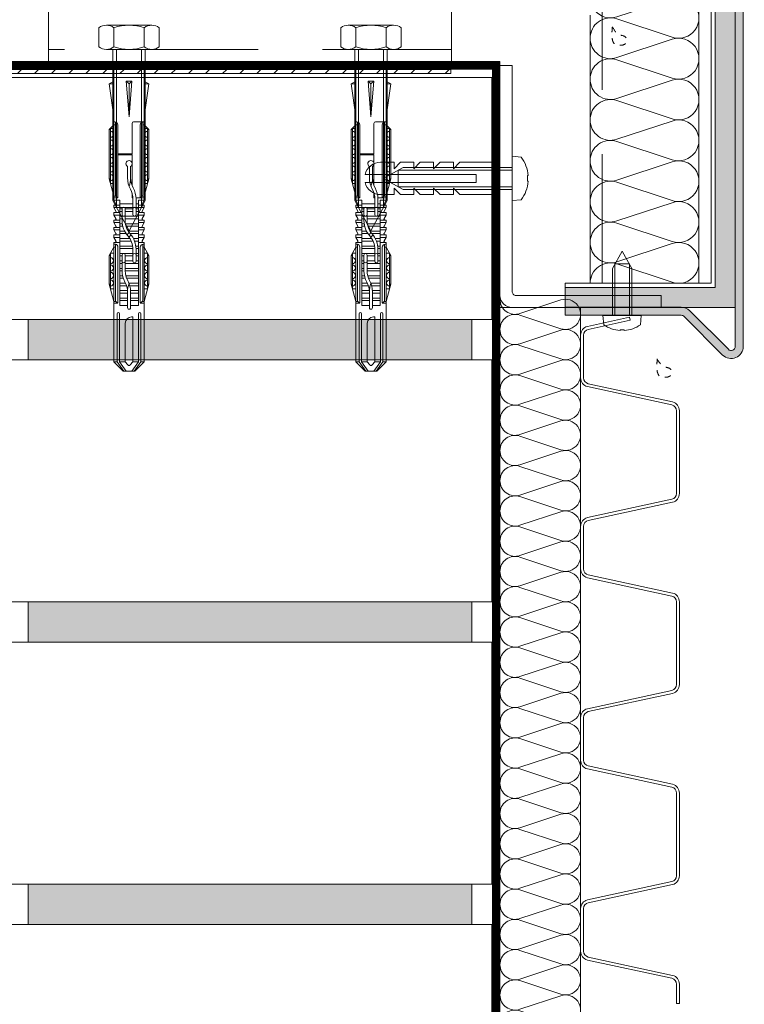
# Model space of a CAD drawing. Units: millimetres. Extents: x -251 to 2452, y 246 to 544.
# Drawn here: x 669 to 714, y 421 to 482 of the extents above; entities that cross this region are included whole.
import ezdxf

# ---------------------------------------------------------------- set-up
doc = ezdxf.new("R2010")
doc.units = ezdxf.units.MM
doc.linetypes.add('JIS_02_1.2', pattern=[2.5, 1.25, -1.25])
doc.linetypes.add('JIS_02_2.0', pattern=[3, 2, -1])
for name, color, linetype, lineweight in [('0.13_C', 7, 'Continuous', 13), ('00_GROSOR 0.09', 7, 'Continuous', 9), ('perfiles', 7, 'Continuous', 15), ('Sombreado perfiles', 250, 'Continuous', 15)]:
    doc.layers.add(name, color=color, linetype=linetype, lineweight=lineweight)

# ---------------------------------------------------------------- blocks, each defined once
blk = doc.blocks.new('A$C042B38E5')
for p, q in [((-0.1, 0.389), (-0.1, 3.147)), ((0.1, 0.389), (0.1, 3.147)), ((-0.4, 2.428), (-0.4, 2.76)), ((0.4, 2.428), (0.4, 2.76)), ((-0.4, 2.268), (-0.24, 2.428)), ((-0.24, 2.428), (-0.4, 2.428)), ((-0.4, 1.937), (-0.4, 2.268)), ((0.4, 2.268), (0.24, 2.428)), ((0.24, 2.428), (0.4, 2.428)), ((0.4, 1.937), (0.4, 2.268)), ((-0.4, 1.776), (-0.24, 1.937)), ((-0.24, 1.937), (-0.4, 1.937)), ((-0.4, 1.445), (-0.4, 1.776)), ((0.24, 1.937), (0.4, 1.937)), ((0.4, 1.776), (0.24, 1.937)), ((0.4, 1.445), (0.4, 1.776)), ((-0.4, 1.285), (-0.24, 1.445)), ((-0.24, 1.445), (-0.4, 1.445)), ((-0.4, 0.954), (-0.4, 1.285)), ((0.4, 1.285), (0.24, 1.445)), ((0.24, 1.445), (0.4, 1.445)), ((0.4, 0.954), (0.4, 1.285)), ((-0.4, 0.793), (-0.24, 0.954)), ((-0.24, 0.954), (-0.4, 0.954)), ((-0.4, 0), (-0.4, 0.793)), ((0.4, 0.793), (0.24, 0.954)), ((0.24, 0.954), (0.4, 0.954)), ((0.4, 0), (0.4, 0.793)), ((0.1, 0.389), (-0.1, 0.389)), ((0.4, 0), (-0.4, 0))]:
    blk.add_line(p, q)
for start, end in [(104.4775, 180), (0, 75.5225)]:
    blk.add_arc((0, 2.76), 0.4, start, end)
blk = doc.blocks.new('LANA')
blk.add_lwpolyline([(0, 37.5, 0.511611), (24.66, 19.71), (75.34, 36.54, -1.386001), (75.34, 0.96), (24.66, 17.79, 0.511611), (0, 0)], format="xyb")
blk = doc.blocks.new('A$C3D290983')
at = {"layer": 'perfiles'}
blk.add_lwpolyline([(0.34023, 0.02319), (0.33066, 0.02319, 0.341721), (0.32776, 0.02094), (0.31871, -0.02094, -0.341721), (0.31436, -0.02431), (0.29322, -0.02431, -0.341721), (0.28886, -0.02094), (0.27982, 0.02094, 0.341721), (0.27692, 0.02319), (0.23588, 0.02319, 0.341721), (0.23298, 0.02094), (0.22393, -0.02094, -0.341721), (0.21958, -0.02431), (0.19844, -0.02431, -0.341721), (0.19408, -0.02094), (0.18504, 0.02094, 0.341721), (0.18214, 0.02319), (0.1411, 0.02319, 0.341721), (0.1382, 0.02094), (0.12915, -0.02094, -0.341721), (0.1248, -0.02431), (0.10366, -0.02431, -0.341721), (0.0993, -0.02094), (0.09026, 0.02094, 0.341721), (0.08735, 0.02319), (0.04632, 0.02319, 0.341721), (0.04342, 0.02094), (0.03437, -0.02094, -0.341721), (0.03002, -0.02431), (0.00888, -0.02431, -0.341721), (0.00452, -0.02094), (0, 0), (0.00146, 0.00032), (0.00597, -0.02056, 0.341721), (0.00888, -0.02281), (0.03002, -0.02281, 0.341721), (0.03292, -0.02056), (0.04196, 0.02132, -0.341721), (0.04632, 0.02469), (0.08735, 0.02469, -0.341721), (0.09171, 0.02132), (0.10075, -0.02056, 0.341721), (0.10366, -0.02281), (0.1248, -0.02281, 0.341721), (0.1277, -0.02056), (0.13674, 0.02132, -0.341721), (0.1411, 0.02469), (0.18214, 0.02469, -0.341721), (0.18649, 0.02132), (0.19554, -0.02056, 0.341721), (0.19844, -0.02281), (0.21958, -0.02281, 0.341721), (0.22248, -0.02056), (0.23152, 0.02132, -0.341721), (0.23588, 0.02469), (0.27692, 0.02469, -0.341721), (0.28127, 0.02132), (0.29032, -0.02056, 0.341721), (0.29322, -0.02281), (0.31436, -0.02281, 0.341721), (0.31726, -0.02056), (0.3263, 0.02132, -0.341721), (0.33066, 0.02469), (0.34023, 0.02469)], format="xyb", close=True, dxfattribs=at)
blk = doc.blocks.new('hrd_ugt')
at = {"layer": '0.13_C'}
for p, q in [((-77.5, 4.9), (-71.9, 6.4)), ((-62.6, 6.4), (-71.9, 6.4)), ((-71.9, 6.4), (-71.9, 6)), ((-62.6, 6.4), (-62.6, 6)), ((-62.6, 6.4), (-60, 4.9)), ((-43.5, 4.9), (-37.9, 6.4)), ((-22, 6.4), (-37.9, 6.4)), ((-37.9, 6.4), (-37.9, 6)), ((-22, 6.4), (-22, 6)), ((-20.5, 4.9), (-22, 6.4)), ((-7.2, 6.4), (-17.87, 4.9)), ((-7.2, 4.9), (-7.2, 6.4)), ((-7.2, 6.4), (-6.33, 4.9)), ((-0.5, 6.4), (-2, 4.9)), ((-0.5, 0), (-0.5, 6.4)), ((0, 6.4), (-0.5, 6.4)), ((0, 0), (0, 6.4)), ((-97, 4.9), (-100, 1.9)), ((-97, 3.8), (-100, 1.65)), ((-58.4, 4.9), (-97, 4.9)), ((-97, 3.8), (-97, 4.9)), ((-81.5, 3.8), (-97, 3.8)), ((-81.21, 3.74), (-81.5, 3.8)), ((-81, 3.45), (-81.21, 3.74)), ((-81.21, 3.16), (-81, 3.45)), ((-78, 3.6), (-78, 4.9)), ((-60, 3.6), (-77.98, 3.6)), ((-77.5, 4.27), (-77.5, 4.9)), ((-59.02, 4.4), (-77, 4.4)), ((-61.91, 6), (-73.39, 6)), ((-73.39, 6), (-73.39, 4.9)), ((-73.39, 6), (-73.39, 4.9)), ((-61.91, 6), (-61.91, 4.9)), ((-60, 4.9), (-60, 4.4)), ((-59, 4.6), (-59, 4.9)), ((-58.4, 3), (-58.4, 4.9)), ((-56.8, 4.9), (-57.95, 4.24)), ((-56, 4.9), (-56.8, 4.9)), ((-56.8, 3), (-56.8, 4.9)), ((-56, 3), (-56, 4.9)), ((-54.4, 4.9), (-55.55, 4.24)), ((-54.4, 3), (-54.4, 4.9)), ((-53.6, 4.9), (-54.4, 4.9)), ((-53.6, 3), (-53.6, 4.9)), ((-52, 4.9), (-53.15, 4.24)), ((-51.2, 4.9), (-52, 4.9)), ((-52, 3), (-52, 4.9)), ((-51.2, 3), (-51.2, 4.9)), ((-49.6, 4.9), (-50.75, 4.24)), ((-49.6, 3), (-49.6, 4.9)), ((-48.8, 4.9), (-49.6, 4.9)), ((-48.8, 3), (-48.8, 4.9)), ((-47.2, 4.9), (-48.35, 4.24)), ((-46.4, 4.9), (-47.2, 4.9)), ((-47.2, 3), (-47.2, 4.9)), ((-46.4, 3), (-46.4, 4.9)), ((-44.8, 4.9), (-45.95, 4.24)), ((-2, 4.9), (-44.8, 4.9)), ((-44.8, 3), (-44.8, 4.9)), ((-44, 4.9), (-44, 2.24)), ((-20.5, 3.6), (-43.98, 3.6)), ((-43.5, 4.27), (-43.5, 4.9)), ((-19.52, 4.4), (-43, 4.4)), ((-21.6, 6), (-39.39, 6)), ((-39.39, 6), (-39.39, 4.9)), ((-21.6, 4.9), (-21.6, 6)), ((-20.5, 4.9), (-20.5, 4.4)), ((-19.5, 4.9), (-19.5, 1.47)), ((-2, 0), (-2, 4.9)), ((-100, 0.94), (-97, 3.09)), ((-100, 0), (-100, 1.9)), ((-97, 1.21), (-97.98, 0.38)), ((-81.5, 3.09), (-97, 3.09)), ((-97, 1.21), (-97, 3.09)), ((-82.5, 1.21), (-97, 1.21)), ((-82.5, 0.79), (-82.5, 1.21)), ((-81.5, 3.09), (-81.21, 3.16)), ((-74.39, 0.5), (-79.5, 0.5)), ((-74.39, 0.5), (-79.5, 0.5)), ((-44.8, 3), (-78.8, 3)), ((-78.8, 0.5), (-78.8, 3)), ((-77.2, 0.5), (-77.2, 3)), ((-76.4, 0.5), (-76.4, 3)), ((-74.8, 0.5), (-74.8, 3)), ((-74, 0.5), (-74, 3)), ((-72.4, 0.78), (-72.4, 3)), ((-72.4, 0.26), (-72.4, 0.78)), ((-71.6, 3), (-71.6, -0.04)), ((-70, 1.89), (-70, 3)), ((-70, 0.83), (-70, 1.89)), ((-70, 0), (-70, 0.83)), ((-69.2, 2.1), (-69.2, 3)), ((-69.2, 1.07), (-69.2, 2.1)), ((-69.2, 0), (-69.2, 1.07)), ((-67.6, 2.25), (-67.6, 3)), ((-67.6, 1.25), (-67.6, 2.25)), ((-67.6, 0), (-67.6, 1.25)), ((-66.8, 2.25), (-66.8, 3)), ((-66.8, 1.25), (-66.8, 2.25)), ((-66.8, 0), (-66.8, 1.25)), ((-65.2, 2.25), (-65.2, 3)), ((-65.2, 1.25), (-65.2, 2.25)), ((-65.2, 0), (-65.2, 1.25)), ((-60.63, 2.25), (-64.5, 2.25)), ((-60.63, 1.25), (-64.5, 1.25)), ((-64.4, 2.25), (-64.4, 3)), ((-64.4, 0), (-64.4, 1.25)), ((-62.8, 2.25), (-62.8, 3)), ((-62.8, 0), (-62.8, 1.25)), ((-62, 2.25), (-62, 3)), ((-62, 0), (-62, 1.25)), ((-60.4, 2.25), (-60.4, 3)), ((-60.4, 0), (-60.4, 1.25)), ((-59.6, 2.18), (-59.6, 3)), ((-59.6, -3), (-59.6, 1.17)), ((-58, 1.77), (-58, 3)), ((-58, 0), (-58, 0.69)), ((-57.2, 1.42), (-57.2, 3)), ((-57.2, 0.27), (-57.2, -3)), ((-55.6, 0.31), (-55.6, 3)), ((-54.8, 0), (-54.8, 3)), ((-53.2, 0), (-53.2, 3)), ((-52.4, 0), (-52.4, 3)), ((-50.8, 2.25), (-50.8, 3)), ((-50.8, 1.25), (-50.8, 2.62)), ((-50.8, 0), (-50.8, 1.25)), ((-50, 0), (-50, 3)), ((-44.39, 2.25), (-49.5, 2.25)), ((-44.39, 1.25), (-49.5, 1.25)), ((-48.4, 2.25), (-48.4, 3)), ((-48.4, 0), (-48.4, 1.25)), ((-47.6, 2.25), (-47.6, 3)), ((-47.6, 0), (-47.6, 1.25)), ((-46, 2.25), (-46, 3)), ((-46, 2.25), (-46, 3)), ((-46, 0), (-46, 1.25)), ((-46, 0), (-46, 1.25)), ((-44, 1.24), (-44, 0.97)), ((-42.5, 0.97), (-43.98, 0.97)), ((-33.25, 0.97), (-40.04, 0.97)), ((-37.61, 0.5), (-33.87, 0.5)), ((-33.87, 0.5), (-37.61, 0.5)), ((-30.2, 0.97), (-32.75, 0.97)), ((-30.2, 0.97), (-30, 0.77)), ((-30.2, 0.97), (-30.2, -3.6)), ((-29.8, 0.97), (-30, 0.77)), ((-30, 0.77), (-30, -3.6)), ((-29.8, 0.97), (-29.8, -3.6)), ((-20, 0.97), (-29.8, 0.97)), ((-6.33, 0.92), (-17.87, 0)), ((-6.33, 0.92), (-7.2, 0)), ((-6.33, -0.92), (-6.33, 0.92)), ((-100, 0), (-100, -1.9)), ((-100, -0.94), (-97, -3.09)), ((-97, -3.8), (-100, -1.65)), ((-97, -4.9), (-100, -1.9)), ((-97, -1.21), (-97.98, -0.38)), ((-97, -1.21), (-97, -3.09)), ((-84.5, -1.21), (-97, -1.21)), ((-81.5, -3.09), (-97, -3.09)), ((-81.21, -3.16), (-81.5, -3.09)), ((-81, -3.45), (-81.21, -3.16)), ((-74.39, -0.5), (-79.5, -0.5)), ((-74.39, -0.5), (-79.5, -0.5)), ((-78.8, -0.5), (-78.8, -3)), ((-44.8, -3), (-78.8, -3)), ((-77.2, -0.5), (-77.2, -3)), ((-76.4, -0.5), (-76.4, -3)), ((-74.8, -0.5), (-74.8, -3)), ((-74, -0.5), (-74, -3)), ((-72.4, -0.81), (-72.4, -3)), ((-71.6, -1.13), (-71.6, -3)), ((-70, 0), (-70, -0.8)), ((-70, -1.86), (-70, -3)), ((-69.2, 0), (-69.2, -1.05)), ((-69.2, -2.08), (-69.2, -3)), ((-62.5, -1.25), (-67.61, -1.25)), ((-67.61, -2.25), (-62.5, -2.25)), ((-67.6, 0), (-67.6, -1.25)), ((-67.6, -2.25), (-67.6, -3)), ((-66.8, 0), (-66.8, -1.25)), ((-66.8, -2.25), (-66.8, -3)), ((-65.2, 0), (-65.2, -1.25)), ((-65.2, -2.25), (-65.2, -3)), ((-64.4, 0), (-64.4, -1.25)), ((-64.4, -2.25), (-64.4, -3)), ((-62.8, 0), (-62.8, -1.25)), ((-62.8, -2.25), (-62.8, -3)), ((-62, 0), (-62, -3)), ((-60.4, 0), (-60.4, -3)), ((-58.4, -3), (-58.4, -4.9)), ((-58, 0), (-58, -3)), ((-56.8, -3), (-56.8, -4.9)), ((-56, -3), (-56, -4.9)), ((-55.6, -0.94), (-55.6, -3)), ((-54.8, 0), (-54.8, -0.27)), ((-54.8, -1.42), (-54.8, -3)), ((-54.4, -3), (-54.4, -4.9)), ((-53.6, -3), (-53.6, -4.9)), ((-53.2, 0), (-53.2, -1)), ((-53.2, -2.03), (-53.2, -3)), ((-52.4, 0), (-52.4, -1.17)), ((-52.4, -2.18), (-52.4, -3)), ((-52, -3), (-52, -4.9)), ((-47.5, -1.25), (-51.37, -1.25)), ((-47.5, -2.25), (-51.37, -2.25)), ((-51.2, -3), (-51.2, -4.9)), ((-50.8, 0), (-50.8, -1.25)), ((-50.8, -2.25), (-50.8, -3)), ((-50, 0), (-50, -1.25)), ((-50, -2.25), (-50, -3)), ((-49.6, -3), (-49.6, -4.9)), ((-48.8, -3), (-48.8, -4.9)), ((-48.4, 0), (-48.4, -1.25)), ((-48.4, -2.25), (-48.4, -3)), ((-47.6, 0), (-47.6, -1.25)), ((-47.6, -2.25), (-47.6, -3)), ((-47.2, -3), (-47.2, -4.9)), ((-46.4, -3), (-46.4, -4.9)), ((-46, 0), (-46, -1.25)), ((-46, 0), (-46, -3)), ((-46, -2.25), (-46, -3)), ((-44.8, -3), (-44.8, -4.9)), ((-33.87, -0.5), (-37.61, -0.5)), ((-37.61, -0.5), (-33.87, -0.5)), ((-17.87, 0), (-7.2, 0)), ((-6.33, -0.92), (-17.87, 0)), ((-6.33, -0.92), (-7.2, 0)), ((-2, 0), (-2, -4.9)), ((-0.5, 0), (-0.5, -6.4)), ((0, 0), (0, -6.4)), ((-97, -3.8), (-97, -4.9)), ((-81.5, -3.8), (-97, -3.8)), ((-58.4, -4.9), (-97, -4.9)), ((-81.5, -3.8), (-81.21, -3.74)), ((-81.21, -3.74), (-81, -3.45)), ((-78, -3.6), (-78, -4.9)), ((-59.98, -3.6), (-77.98, -3.6)), ((-77.5, -4.27), (-77.5, -4.9)), ((-77.5, -4.9), (-71.9, -6.4)), ((-59, -4.4), (-77, -4.4)), ((-73.39, -4.9), (-73.39, -6)), ((-73.39, -4.9), (-73.39, -6)), ((-61.91, -6), (-73.39, -6)), ((-71.9, -6), (-71.9, -6.4)), ((-62.6, -6.4), (-60, -4.9)), ((-62.6, -6), (-62.6, -6.4)), ((-61.91, -4.9), (-61.91, -6)), ((-60, -4.4), (-60, -4.9)), ((-59, -4.4), (-59, -4.9)), ((-56.8, -4.9), (-57.95, -4.24)), ((-56, -4.9), (-56.8, -4.9)), ((-54.4, -4.9), (-55.55, -4.24)), ((-53.6, -4.9), (-54.4, -4.9)), ((-52, -4.9), (-53.15, -4.24)), ((-51.2, -4.9), (-52, -4.9)), ((-49.6, -4.9), (-50.75, -4.24)), ((-48.8, -4.9), (-49.6, -4.9)), ((-47.2, -4.9), (-48.35, -4.24)), ((-46.4, -4.9), (-47.2, -4.9)), ((-44.8, -4.9), (-45.95, -4.24)), ((-2, -4.9), (-44.8, -4.9)), ((-44, -3.6), (-44, -4.9)), ((-20.5, -3.6), (-43.98, -3.6)), ((-43.5, -4.27), (-43.5, -4.9)), ((-43.5, -4.9), (-37.9, -6.4)), ((-19.52, -4.4), (-43, -4.4)), ((-39.39, -4.9), (-39.39, -6)), ((-21.6, -6), (-39.39, -6)), ((-37.9, -6), (-37.9, -6.4)), ((-20.5, -4.9), (-22, -6.4)), ((-22, -6), (-22, -6.4)), ((-21.6, -4.9), (-21.6, -6)), ((-20.5, -4.4), (-20.5, -4.9)), ((-19.5, -4.6), (-19.5, -4.9)), ((-7.2, -6.4), (-17.87, -4.9)), ((-7.2, -4.9), (-7.2, -6.4)), ((-7.2, -6.4), (-6.33, -4.9)), ((-0.5, -6.4), (-2, -4.9)), ((-62.6, -6.4), (-71.9, -6.4)), ((-22, -6.4), (-37.9, -6.4)), ((0, -6.4), (-0.5, -6.4))]:
    blk.add_line(p, q, dxfattribs=at)
for centre, radius, start, end in [((-77.02, 3.4), 1, 90, 168.463), ((-71.5, 6), 1, 180, 0), ((-69.1, 6), 1, 180, 0), ((-66.7, 6), 1, 180, 0), ((-64.3, 6), 1, 180, 0), ((-60, 4.6), 1, 270, 0), ((-58.1, 4.5), 0.3, 180, 300), ((-55.7, 4.5), 0.3, 180, 300), ((-53.3, 4.5), 0.3, 180, 300), ((-50.9, 4.5), 0.3, 180, 300), ((-48.5, 4.5), 0.3, 180, 300), ((-46.1, 4.5), 0.3, 180, 300), ((-43, 3.4), 1, 90, 168.463), ((-37.5, 6), 1, 180, 0), ((-37.5, 6), 1, 180, 0), ((-34.7, 6), 1, 180, 0), ((-31.9, 6), 1, 180, 0), ((-29.1, 6), 1, 180, 0), ((-26.3, 6), 1, 180, 0), ((-23.5, 6), 1, 180, 0), ((-20.5, 4.6), 1, 270, 0), ((-97.66, 0), 0.5, 130.2691, 229.7309), ((-84.5, 0.79), 2, 270, 0), ((-79.5, 0), 0.5, 89.9975, 270), ((-79.5, 0), 0.5, 90, 270.0025), ((-74.39, -7), 7.5, 61.0463, 90), ((-64.5, 1.75), 0.5, 90, 270.0116), ((-62.5, 1.75), 0.5, 270.0013, 90), ((-60.63, -5.25), 7.5, 48.5904, 90), ((-60.63, -5.25), 6.5, 48.5904, 90), ((-60.63, 5.25), 6.5, 306.1289, 311.4096), ((-51.37, -5.25), 7.5, 128.1223, 131.4096), ((-51.37, 5.25), 6.5, 228.5904, 270), ((-49.5, 1.75), 0.5, 90, 270.0025), ((-47.5, 1.75), 0.5, 270, 90), ((-44.39, -5.25), 7.5, 61.0463, 90), ((-44.39, -5.25), 6.5, 61.0463, 90), ((-37.61, 7), 7.5, 241.0463, 270), ((-37.61, 7), 6.5, 241.0463, 269.9987), ((-37.61, -7), 7.5, 90, 111.0361), ((-33, 0), 1, 209.9997, 150), ((-33, 0), 1, 210, 150.0003), ((-20, 1.47), 0.5, 270, 0), ((-74.39, 7), 7.5, 270, 291.0395), ((-74.39, -7), 6.5, 61.0463, 90), ((-67.61, 5.25), 7.5, 241.0463, 270), ((-67.61, 5.25), 6.5, 241.0463, 269.9987), ((-64.5, -1.75), 0.5, 89.9884, 270), ((-62.5, -1.75), 0.5, 270, 89.9987), ((-51.37, 5.25), 7.5, 228.5904, 270), ((-60.63, 5.25), 7.5, 308.1223, 311.4096), ((-51.37, -5.25), 6.5, 126.1289, 131.4096), ((-49.5, -1.75), 0.5, 89.9975, 270), ((-47.5, -1.75), 0.5, 270, 90), ((-77.02, -3.4), 1, 191.537, 270), ((-71.5, -6), 1, 0, 180), ((-69.1, -6), 1, 0, 180), ((-66.7, -6), 1, 0, 180), ((-64.3, -6), 1, 0, 180), ((-59.98, -4.6), 1, 11.537, 90), ((-58.1, -4.5), 0.3, 60, 180), ((-55.7, -4.5), 0.3, 60, 180), ((-53.3, -4.5), 0.3, 60, 180), ((-50.9, -4.5), 0.3, 60, 180), ((-48.5, -4.5), 0.3, 60, 180), ((-46.1, -4.5), 0.3, 60, 180), ((-43, -3.4), 1, 191.537, 270), ((-37.5, -6), 1, 0, 180), ((-37.5, -6), 1, 0, 180), ((-34.7, -6), 1, 0, 180), ((-31.9, -6), 1, 0, 180), ((-29.1, -6), 1, 0, 180), ((-26.3, -6), 1, 0, 180), ((-23.5, -6), 1, 0, 180), ((-20.5, -4.6), 1, 0, 90)]:
    blk.add_arc(centre, radius, start, end, dxfattribs=at)
blk = doc.blocks.new('ANCLAJE SUPERIOR')
at = {"layer": '00_GROSOR 0.09'}
for p, q in [((-7.51, 0.64), (-7.51, 5.36)), ((-5.63, 6), (5.63, 6)), ((-3.75, 0.64), (-3.75, 5.36)), ((3.75, 0.64), (3.75, 5.36)), ((7.51, 0.64), (7.51, 5.36)), ((-5.63, 0), (-4, 0)), ((-4, 0), (-4, -37.5)), ((-4, 0), (4, 0)), ((-3.1, 0), (-3.1, -39.19)), ((3.1, 0), (3.1, -39.19)), ((4, 0), (4, -37.5)), ((4, 0), (5.63, 0)), ((-4, -37.5), (0, -45)), ((4, -37.5), (0, -45)), ((3.1, -39.19), (-3.1, -39.19))]:
    blk.add_line(p, q, dxfattribs=at)
for centre, radius, start, end in [((-5.63, 2.94), 3.06, 90, 127.8789), ((-5.63, 2.94), 3.06, 52.1211, 90), ((0, -5.26), 11.26, 70.5288, 109.4712), ((5.63, 2.94), 3.06, 90, 127.8789), ((5.63, 2.94), 3.06, 52.1211, 90), ((-5.63, 3.06), 3.06, 232.1211, 270), ((-5.63, 3.06), 3.06, 270, 307.8789), ((0, 11.26), 11.26, 250.5288, 289.4712), ((5.63, 3.06), 3.06, 232.1211, 270), ((5.63, 3.06), 3.06, 270, 307.8789)]:
    blk.add_arc(centre, radius, start, end, dxfattribs=at)
at = {"layer": '00_GROSOR 0.09', "lineweight": 0, "xscale": -0.7680000000036671, "yscale": 0.768000000025495, "zscale": 0.7680000000000002, "rotation": 270}
blk.add_blockref('hrd_ugt', (0, -2.99), dxfattribs=at)

msp = doc.modelspace()

# ---------------------------------------------------------------- hatches: boundary and pattern name
at = {"layer": '00_GROSOR 0.09'}
h = msp.add_hatch(dxfattribs=at)
h.set_pattern_fill('FORJADO_SEZ', color=256, scale=0.125, style=0, pattern_type=2)
h.set_pattern_definition([(50, (406.4693, -687.2746), (3.4159625, -0.298858), [0.357187, -3.929063]), (355, (406.4693, -687.2746), (-0.660803, 3.582312), [0.28575, -3.14325]), (100.451, (406.754, -687.2995), (2.755172, 3.283438), [0.303563, -3.339187]), (46.1842, (406.4693, -686.322), (5.082732, -0.788294), [0.535781, -5.893594]), (96.6356, (406.893, -686.388), (4.45133, 4.63923), [0.455344, -5.008781]), (351.184, (406.4693, -686.322), (4.451336, 4.63922), [0.428625, -4.714875]), (21, (406.9455, -686.5602), (2.842779, -1.9174785), [0.357187, -3.929063]), (326, (406.9455, -686.5602), (1.158788, 3.453524), [0.28575, -3.14325]), (71.4514, (407.1824, -686.72), (4.001559, 1.536054), [0.303563, -3.339187]), (37.5, (406.4693, -687.2746), (0.0579113, 1.585407), [0, -3.10515, -3.190875, 0, -3.1551563]), (7.5, (406.4693, -687.2746), (1.2528687, 1.8783858), [0, -1.819275, 0, -3.0337125, 0, -1.2025313]), (327.5, (405.4072, -687.2746), (2.5423237, -0.107414), [0, -1.190625, 0, -3.71475, 0, -4.9291875]), (317.5, (404.931, -687.2746), (2.777422, 0.4767467), [0, -1.5478125, 0, -2.466975, 0, -3.5004375])])
h.paths.add_polyline_path([(697.505, 375.458), (670.005, 375.458), (670.005, 371.708), (671.255, 372.958), (697.505, 372.958)])
h.paths.add_polyline_path([(697.505, 392.958), (670.005, 392.958), (670.005, 390.458), (697.505, 390.458)])
h.paths.add_polyline_path([(697.505, 410.458), (670.005, 410.458), (670.005, 407.958), (697.505, 407.958)])
h.paths.add_polyline_path([(697.505, 427.958), (670.005, 427.958), (670.005, 425.458), (697.505, 425.458)])
h.paths.add_polyline_path([(697.505, 445.458), (670.005, 445.458), (670.005, 442.958), (697.505, 442.958)])
h.paths.add_polyline_path([(697.505, 462.958), (670.005, 462.958), (670.005, 460.458), (697.505, 460.458)])
at = {"layer": 'perfiles'}
h = msp.add_hatch(dxfattribs=at)
h.set_pattern_fill('ACERO_SEZ', color=256, scale=0.25, style=0, pattern_type=2)
h.set_pattern_definition([(45, (406.4693, -687.2746), (-0.5303301, 0.5303301), [])])
edge = h.paths.add_edge_path()
edge.add_line((623.13, 474.458), (623.38, 474.458))
edge.add_line((623.38, 474.458), (623.38, 478.083))
edge.add_arc((623.505, 478.083), 0.125, 90, 180, ccw=False)
edge.add_line((623.505, 478.208), (696.212, 478.208))
edge.add_line((696.212, 478.208), (696.212, 478.458))
edge.add_line((696.212, 478.458), (623.505, 478.458))
edge.add_arc((623.505, 478.083), 0.375, 90, 180)
edge.add_line((623.13, 478.083), (623.13, 474.458))
at = {"layer": 'Sombreado perfiles'}
h = msp.add_hatch(color=256, dxfattribs=at)
edge = h.paths.add_edge_path()
edge.add_line((615.832, 474.226), (615.832, 478.976))
edge.add_arc((615.582, 478.976), 0.25, 0, 90)
edge.add_line((615.582, 479.226), (609.785, 479.226))
edge.add_arc((609.785, 479.976), 0.75, 180, 270, ccw=False)
edge.add_line((609.035, 479.976), (609.035, 494.76))
edge.add_arc((609.785, 494.76), 0.75, 87.5, 180, ccw=False)
edge.add_line((609.817, 495.509), (713.625, 490.977))
edge.add_arc((713.592, 490.228), 0.75, 0, 87.5, ccw=False)
edge.add_line((714.342, 490.228), (714.342, 461.294))
edge.add_arc((713.592, 461.294), 0.75, -135, 0, ccw=False)
edge.add_line((713.062, 460.764), (710.672, 463.153))
edge.add_arc((710.496, 462.976), 0.25, 45, 90)
edge.add_line((710.496, 463.226), (703.306, 463.226))
edge.add_line((703.306, 463.226), (703.306, 463.726))
edge.add_line((703.306, 463.726), (710.496, 463.726))
edge.add_arc((710.496, 462.976), 0.75, 45, 90, ccw=False)
edge.add_line((711.026, 463.507), (713.415, 461.117))
edge.add_arc((713.592, 461.294), 0.25, 225, 360)
edge.add_line((713.842, 461.294), (713.842, 490.228))
edge.add_arc((713.592, 490.228), 0.25, 0, 87.5)
edge.add_line((713.603, 490.477), (609.795, 495.01))
edge.add_arc((609.785, 494.76), 0.25, 87.5, 180)
edge.add_line((609.535, 494.76), (609.535, 479.976))
edge.add_arc((609.785, 479.976), 0.25, 180, 270)
edge.add_line((609.785, 479.726), (615.582, 479.726))
edge.add_arc((615.582, 478.976), 0.75, 0, 90, ccw=False)
edge.add_line((616.332, 478.976), (616.332, 474.226))
edge.add_line((616.332, 474.226), (615.832, 474.226))
h = msp.add_hatch(dxfattribs=at)
h.set_pattern_fill('SIL_NORM', color=256, scale=0.5, style=0, pattern_type=2)
h.set_pattern_definition([(45, (406.46927, -687.2746), (-0.3535534, 0.3535534), []), (135, (406.46927, -687.2746), (-1.06066017, 0.3535534), [1.25, -0.75])])
h.paths.add_polyline_path([(616.332, 479.708), (616.332, 480.958), (610.785, 480.958), (610.785, 493.698), (712.592, 489.253), (712.592, 464.958), (703.306, 464.958), (703.306, 463.708), (713.842, 463.708), (713.842, 490.21), (713.603, 490.46), (609.795, 494.992), (609.535, 494.742), (609.535, 479.962), (609.785, 479.708)])

# ---------------------------------------------------------------- linework, layer by layer
at = {"layer": '00_GROSOR 0.09', "ltscale": 4}
msp.add_line((711.592, 465.208), (711.592, 488.295), dxfattribs=at)
at = {"layer": '00_GROSOR 0.09', "linetype": 'JIS_02_2.0', "ltscale": 4}
msp.add_line((705.592, 465.208), (705.592, 482.551), dxfattribs=at)
at = {"layer": '00_GROSOR 0.09'}
for p, q in [((700.005, 473.083), (700.573, 473.034)), ((700.005, 473.083), (700.005, 472.396)), ((693.255, 472.396), (692.005, 471.708)), ((693.255, 472.396), (700.005, 472.396)), ((700.005, 471.021), (700.005, 472.396)), ((700.005, 472.23), (692.952, 472.23)), ((692.952, 471.187), (692.952, 472.23)), ((700.955, 471.531), (700.955, 471.886)), ((700.998, 471.886), (700.955, 471.886)), ((693.255, 471.021), (692.005, 471.708)), ((700.005, 471.187), (692.952, 471.187)), ((700.998, 471.531), (700.955, 471.531)), ((693.255, 471.021), (700.005, 471.021)), ((700.005, 471.021), (700.005, 470.333)), ((700.005, 470.333), (700.573, 470.383)), ((706.23, 466.133), (706.83, 467.208)), ((707.43, 466.133), (706.83, 467.208)), ((706.382, 463.208), (706.382, 466.407)), ((706.382, 466.407), (707.277, 466.407)), ((707.277, 463.208), (707.277, 466.407)), ((706.23, 466.133), (706.23, 463.208)), ((707.43, 466.133), (707.43, 463.208)), ((710.496, 463.708), (713.842, 463.708)), ((705.642, 463.208), (705.692, 462.639)), ((706.23, 463.208), (705.642, 463.208)), ((706.23, 463.208), (707.43, 463.208)), ((708.017, 463.208), (707.43, 463.208)), ((708.017, 463.208), (707.968, 462.639)), ((706.701, 462.33), (706.959, 462.33)), ((706.701, 462.288), (706.701, 462.33)), ((706.959, 462.288), (706.959, 462.33))]:
    msp.add_line(p, q, dxfattribs=at)
at = {"layer": '00_GROSOR 0.09', "ltscale": 4}
for points in [[(712.342, 489.013), (712.342, 465.208)], [(704.842, 465.208), (704.842, 481.834)]]:
    msp.add_lwpolyline(points, dxfattribs=at)
at = {"layer": '00_GROSOR 0.09'}
msp.add_lwpolyline([(705.136, 482.115, 0.308072), (706.507, 481.726), (709.927, 482.863, -1.386001), (709.927, 480.46), (706.507, 481.597, 0.511611), (704.842, 480.396)], format="xyb", dxfattribs=at)
at = {"layer": '00_GROSOR 0.09', "linetype": 'JIS_02_2.0', "ltscale": 1.5, "const_width": 0.5}
msp.add_lwpolyline([(616.582, 474.208), (616.582, 478.708), (699.005, 478.708), (699.005, 373.208), (778.519, 373.208)], dxfattribs=at)
at = {"layer": '00_GROSOR 0.09', "ltscale": 15}
msp.add_lwpolyline([(616.332, 474.208), (616.332, 478.958), (699.255, 478.958), (699.255, 373.458), (778.519, 373.458)], dxfattribs=at)
at = {"layer": '00_GROSOR 0.09'}
msp.add_lwpolyline([(709.255, 464.458), (709.255, 463.708), (700.005, 463.708, -0.414214), (699.255, 464.458), (699.255, 478.708), (700.005, 478.708), (700.005, 464.708, 0.414214), (700.255, 464.458)], format="xyb", close=True, dxfattribs=at)
for points, elevation in [([(668.755, 462.958), (698.755, 462.958), (698.755, 477.958), (668.755, 477.958)], 74527.893), ([(697.505, 462.958), (670.005, 462.958), (670.005, 460.458), (670.005, 460.458), (697.505, 460.458)], 59622.315), ([(668.755, 445.458), (698.755, 445.458), (698.755, 460.458), (668.755, 460.458)], 59622.315), ([(697.505, 445.458), (670.005, 445.458), (670.005, 442.958), (670.005, 442.958), (697.505, 442.958)], 44716.736), ([(668.755, 427.958), (698.755, 427.958), (698.755, 442.958), (668.755, 442.958)], 44716.736), ([(697.505, 427.958), (670.005, 427.958), (670.005, 425.458), (670.005, 425.458), (697.505, 425.458)], 29811.157), ([(668.755, 410.458), (698.755, 410.458), (698.755, 425.458), (668.755, 425.458)], 29811.157)]:
    msp.add_lwpolyline(points, close=True, dxfattribs=dict(at, elevation=elevation))
msp.add_lwpolyline([(699.255, 463.71), (704.255, 463.71), (704.255, 419.208), (699.255, 419.208)], close=True, dxfattribs=at)
for centre, radius, start, end in [((698.755, 471.708), 2.25, 4.5247, 36.0871), ((698.755, 471.708), 2.25, 323.9129, 355.4753), ((706.83, 464.283), 2, 235.33209, 266.30903), ((706.83, 464.283), 2, 273.69097, 304.66791)]:
    msp.add_arc(centre, radius, start, end, dxfattribs=at)
at = {"layer": 'perfiles', "linetype": 'JIS_02_2.0', "ltscale": 4}
msp.add_line((696.255, 479.708), (671.255, 479.708), dxfattribs=at)
at = {"layer": 'perfiles'}
for points in [[(616.332, 479.708), (616.332, 480.958), (610.785, 480.958), (610.785, 493.698), (712.592, 489.253), (712.592, 464.958), (703.306, 464.958), (703.306, 463.708), (713.842, 463.708), (713.842, 490.21), (713.603, 490.46), (609.795, 494.992), (609.535, 494.742), (609.535, 479.962), (609.785, 479.708)], [(616.332, 481.208), (611.035, 481.208), (611.035, 493.436), (712.342, 489.013), (712.342, 465.208), (703.306, 465.208), (703.306, 464.958), (712.592, 464.958), (712.592, 489.253), (610.785, 493.698), (610.785, 480.958), (616.332, 480.958)], [(671.255, 478.958), (696.255, 478.958), (696.255, 487.708), (695.005, 488.958), (672.505, 488.958), (671.255, 487.708)]]:
    msp.add_lwpolyline(points, close=True, dxfattribs=at)
msp.add_lwpolyline([(714.342, 490.228), (714.342, 461.294, -0.668179), (713.062, 460.764), (710.672, 463.153, 0.198912), (710.496, 463.226), (703.306, 463.226), (703.306, 463.726), (710.496, 463.726, -0.198912), (711.026, 463.507), (713.415, 461.117, 0.668179), (713.842, 461.294), (713.842, 490.228, 0.401491)], format="xyb", dxfattribs=at)
msp.add_lwpolyline([(623.13, 474.458), (623.38, 474.458), (623.38, 478.083, -0.414214), (623.505, 478.208), (696.212, 478.208), (696.212, 478.458), (623.505, 478.458, 0.414214), (623.13, 478.083)], format="xyb", close=True, dxfattribs=at)
at = {"layer": 'perfiles', "linetype": 'JIS_02_1.2', "ltscale": 0.3}
for points in [[(706.224, 481.1), (706.196, 480.74), (706.231, 480.281), (706.362, 480.039), (706.748, 479.963), (707.028, 480.063), (707.073, 480.428), (706.643, 480.627), (706.224, 481.1)], [(709.009, 460.521), (708.982, 460.161), (709.017, 459.702), (709.147, 459.46), (709.533, 459.384), (709.814, 459.484), (709.858, 459.849), (709.429, 460.048), (709.009, 460.521)]]:
    msp.add_spline(points, degree=3, dxfattribs=at)

# ---------------------------------------------------------------- block references
at = {"layer": '00_GROSOR 0.09'}
for name, p, xscale, yscale, zscale in [('ANCLAJE SUPERIOR', (676.255, 479.708), 0.25, 0.25, 0.25), ('ANCLAJE SUPERIOR', (691.255, 479.708), 0.25, 0.25, 0.25), ('LANA', (704.842, 477.865), 0.06749999999999545, 0.06749999999999545, 0.06749999999999545), ('LANA', (704.842, 475.333), 0.06749999999999545, 0.06749999999999545, 0.06749999999999545), ('LANA', (704.842, 472.802), 0.06749999999999545, 0.06749999999999545, 0.06749999999999545), ('LANA', (704.842, 470.271), 0.06749999999999545, 0.06749999999999545, 0.06749999999999545), ('LANA', (704.842, 467.74), 0.06749999999999545, 0.06749999999999545, 0.06749999999999545), ('LANA', (704.842, 465.208), 0.06749999999999545, 0.06749999999999545, 0.06749999999999545), ('LANA', (699.255, 462.347), 0.05000000000001137, 0.05000000000001137, 0.05000000000001137), ('LANA', (699.255, 460.472), 0.05000000000001137, 0.05000000000001137, 0.05000000000001137), ('LANA', (699.255, 458.597), 0.05000000000001137, 0.05000000000001137, 0.05000000000001137), ('LANA', (699.255, 456.722), 0.05000000000001137, 0.05000000000001137, 0.05000000000001137), ('LANA', (699.255, 454.847), 0.05000000000001137, 0.05000000000001137, 0.05000000000001137), ('LANA', (699.255, 454.847), 0.05000000000001137, 0.05000000000001137, 0.05000000000001137), ('LANA', (699.255, 452.972), 0.05000000000001137, 0.05000000000001137, 0.05000000000001137), ('LANA', (699.255, 451.097), 0.05000000000001137, 0.05000000000001137, 0.05000000000001137), ('LANA', (699.255, 449.222), 0.05000000000001137, 0.05000000000001137, 0.05000000000001137), ('LANA', (699.255, 449.222), 0.05000000000001137, 0.05000000000001137, 0.05000000000001137), ('LANA', (699.255, 447.347), 0.05000000000001137, 0.05000000000001137, 0.05000000000001137), ('LANA', (699.255, 445.472), 0.05000000000001137, 0.05000000000001137, 0.05000000000001137), ('LANA', (699.255, 443.597), 0.05000000000001137, 0.05000000000001137, 0.05000000000001137), ('LANA', (699.255, 443.597), 0.05000000000001137, 0.05000000000001137, 0.05000000000001137), ('LANA', (699.255, 441.722), 0.05000000000001137, 0.05000000000001137, 0.05000000000001137), ('LANA', (699.255, 439.847), 0.05000000000001137, 0.05000000000001137, 0.05000000000001137), ('LANA', (699.255, 437.972), 0.05000000000001137, 0.05000000000001137, 0.05000000000001137), ('LANA', (699.255, 437.972), 0.05000000000001137, 0.05000000000001137, 0.05000000000001137), ('LANA', (699.255, 436.097), 0.05000000000001137, 0.05000000000001137, 0.05000000000001137), ('LANA', (699.255, 434.222), 0.05000000000001137, 0.05000000000001137, 0.05000000000001137), ('LANA', (699.255, 432.347), 0.05000000000001137, 0.05000000000001137, 0.05000000000001137), ('LANA', (699.255, 432.347), 0.05000000000001137, 0.05000000000001137, 0.05000000000001137), ('LANA', (699.255, 430.472), 0.05000000000001137, 0.05000000000001137, 0.05000000000001137), ('LANA', (699.255, 428.597), 0.05000000000001137, 0.05000000000001137, 0.05000000000001137), ('LANA', (699.255, 426.722), 0.05000000000001137, 0.05000000000001137, 0.05000000000001137), ('LANA', (699.255, 426.722), 0.05000000000001137, 0.05000000000001137, 0.05000000000001137), ('LANA', (699.255, 424.847), 0.05000000000001137, 0.05000000000001137, 0.05000000000001137), ('LANA', (699.255, 422.972), 0.05000000000001137, 0.05000000000001137, 0.05000000000001137), ('LANA', (699.255, 421.097), 0.05000000000001137, 0.05000000000001137, 0.05000000000001137), ('LANA', (699.255, 419.222), 0.05000000000001137, 0.05000000000001137, 0.05000000000001137)]:
    msp.add_blockref(name, p, dxfattribs=dict(at, xscale=xscale, yscale=yscale, zscale=zscale))
at = {"layer": '00_GROSOR 0.09', "xscale": 2.5, "yscale": 2.5, "zscale": 2.5, "rotation": 90}
msp.add_blockref('A$C042B38E5', (698.755, 471.708, 74527.893), dxfattribs=at)
at = {"layer": 'perfiles', "xscale": 125, "yscale": 125, "zscale": 125, "rotation": 270}
msp.add_blockref('A$C3D290983', (707.294, 463.101), dxfattribs=at)

doc.saveas('drawing.dxf')
